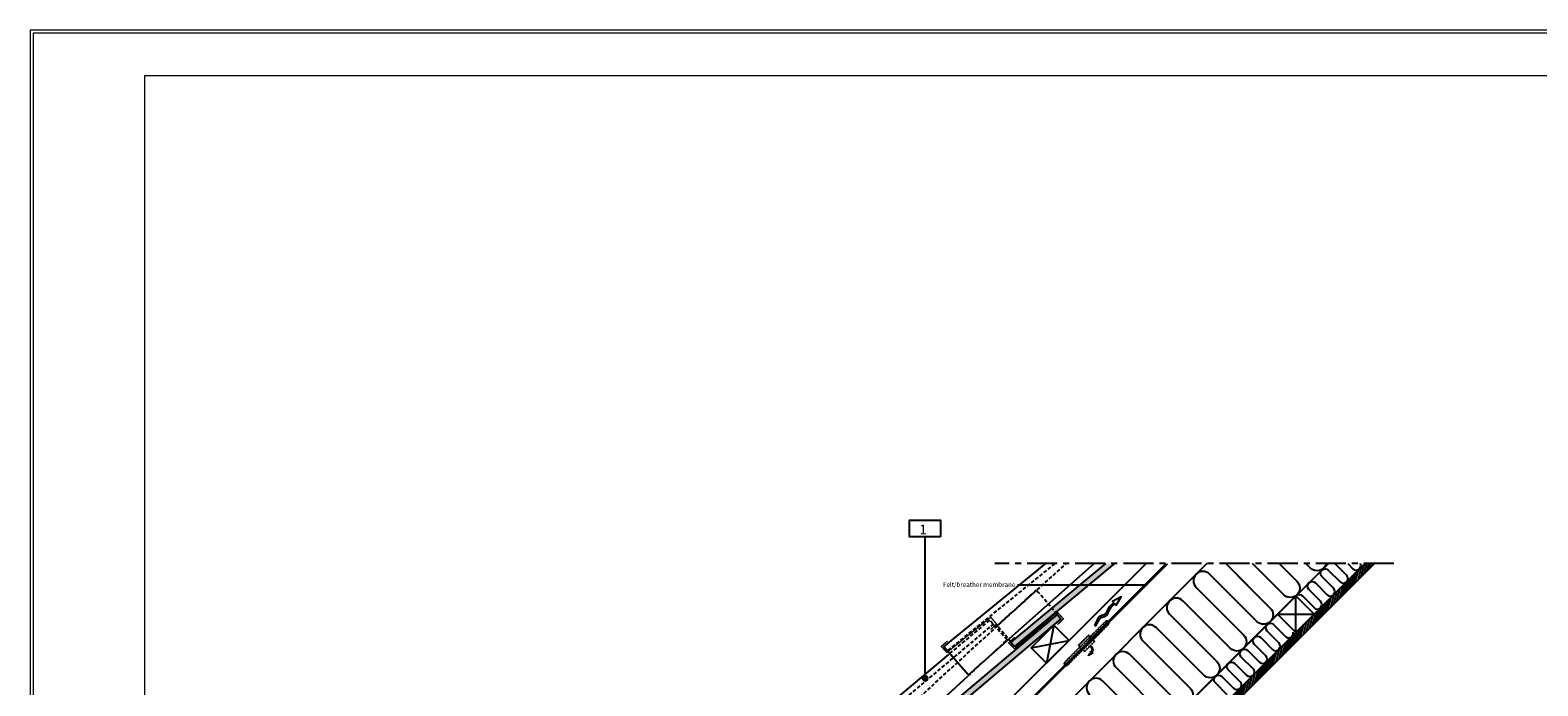
# Model space of a CAD drawing. Units: millimetres. Extents: x -7230 to 12804, y -17736 to -5923.
# Drawn here: x 8604 to 11237, y -15911 to -14766 of the extents above; entities that cross this region are included whole.
import ezdxf

# ---------------------------------------------------------------- set-up
doc = ezdxf.new("R2010")
doc.units = ezdxf.units.MM
doc.header["$MEASUREMENT"] = 0
for name, pattern in [('CENTER', [0.6, 0.375, -0.075, 0.075, -0.075]), ('DASHED', [0.75, 0.5, -0.25]), ('HIDDEN', [0.375, 0.25, -0.125])]:
    doc.linetypes.add(name, pattern=pattern)
for name, color, linetype in [('Bica de 60cm', 1, 'Continuous'), ('Estrutura', 1, 'Continuous'), ('Legendas', 30, 'Continuous'), ('Moldura', 7, 'Continuous'), ('Telhas UM', 1, 'Continuous'), ('VELUX_HATCH', 1, 'Continuous'), ('VELUX_INSIDE-COVERING', 7, 'Continuous'), ('VELUX_INSULATION', 1, 'Continuous'), ('VELUX_ROOFCONSTRUCTION', 7, 'Continuous'), ('VELUX_TEXT_ENGLISH', 7, 'Continuous'), ('VELUX_UNDERROOF', 3, 'DASHED'), ('VELUX_VAPOUR-BARRIER', 1, 'HIDDEN')]:
    doc.layers.add(name, color=color, linetype=linetype)
doc.layers.add('Grampos', color=1, linetype='Continuous', lineweight=30)
doc.layers.add('Legenda Folha', color=7, linetype='Continuous', lineweight=30)
doc.styles.add('APA_STYLE', font='lucon.TTF')
doc.styles.add('Verdana', font='verdana.ttf')
doc.dimstyles.new('VERDANA', dxfattribs={"dimtxt": 8, "dimasz": 12, "dimexe": 2, "dimexo": 0, "dimgap": 2, "dimtad": 1, "dimdec": 0, "dimzin": 0, "dimdsep": 46, "dimtxsty": 'Verdana', "dimcen": 0.09, "dimclrd": 256, "dimclre": 256, "dimclrt": 256, "dimadec": 0, "dimazin": 0, "dimtfac": 1, "dimtdec": 0, "dimtix": 1, "dimtmove": 0, "dimatfit": 3, "dimfxl": 1, "dimtolj": 1, "dimtzin": 0, "dimarcsym": 0})

# ---------------------------------------------------------------- blocks, each defined once
blk = doc.blocks.new('A$C25F94D6B')
at = {"layer": 'Bica de 60cm'}
blk.add_hatch(color=253, dxfattribs=at).paths.add_polyline_path([(-376, -10.9), (-372.8, -1.5), (49.5, -141.7), (46.4, -151.2)])
at = {"layer": 'Bica de 60cm', "color": 7}
for p, q in [((-376, -10.9), (46.4, -151.2)), ((-372.8, -1.5), (49.5, -141.7)), ((49.5, -141.7), (46.4, -151.2))]:
    blk.add_line(p, q, dxfattribs=at)
at = {"layer": 'Bica de 60cm', "linetype": 'HIDDEN', "ltscale": 25}
for points in [[(-372.7, -1.1), (-356.6, 47.3)], [(49.5, -141.7), (61.2, -106.6), (-355.2, 51.7), (-356.6, 47.3)]]:
    blk.add_lwpolyline(points, dxfattribs=at)
at = {"layer": 'Bica de 60cm', "color": 7}
blk.add_lwpolyline([(-372.8, -1.5), (-376, -10.9)], dxfattribs=at)
blk = doc.blocks.new('A$C6B1E68CB')
at = {"layer": 'Grampos', "linetype": 'HIDDEN', "ltscale": 20, "const_width": 2.3}
blk.add_lwpolyline([(-106.9, -15.4), (-120.6, -11.1), (-116.3, 4), (-23.8, -19.2)], dxfattribs=at)
at = {"layer": 'Grampos', "linetype": 'Continuous', "const_width": 2.3}
blk.add_lwpolyline([(-23.8, -19.2), (-20.7, -19.7), (-16.4, -6.2), (-30.3, -2.1)], dxfattribs=at)
blk = doc.blocks.new('A$C389A7551')
at = {"layer": 'Telhas UM', "color": 252, "linetype": 'HIDDEN', "ltscale": 25}
blk.add_line((-342, 239.6), (92.5, 142), dxfattribs=at)
at = {"layer": 'Telhas UM', "linetype": 'HIDDEN', "ltscale": 25}
blk.add_line((-260.4, 179.3), (-350, 203.6), dxfattribs=at)
blk.add_lwpolyline([(-350, 203.6), (-338.3, 248.3), (-247.2, 228.5)], dxfattribs=at)
at = {"layer": 'Telhas UM'}
for points in [[(-247.2, 228.5), (94.7, 151.8), (78.1, 88)], [(78.1, 88), (-260.1, 179.2)]]:
    blk.add_lwpolyline(points, dxfattribs=at)

msp = doc.modelspace()

# ---------------------------------------------------------------- hatches: boundary and pattern name
at = {"layer": 'Bica de 60cm'}
msp.add_hatch(color=253, dxfattribs=at).paths.add_polyline_path([(10497.2, -15697.9), (10481.6, -15697.9), (10316.5, -15834.9), (10322.9, -15842.5)])
at = {"layer": 'Legenda Folha'}
msp.add_hatch(color=1, dxfattribs=at).paths.add_polyline_path([(10170.6, -15898.2, 1), (10162.5, -15898.2, 1)])
at = {"layer": 'VELUX_HATCH'}
h = msp.add_hatch(dxfattribs=at)
h.set_pattern_fill('ANSI31', color=256, scale=30, angle=30, style=0)
h.set_pattern_definition([(75, (9123.8204, -17122.8955), (-3.622222, 0.9705714), [])])
h.paths.add_polyline_path([(10951.4, -15697.9), (10934.4, -15697.9), (10868, -15764.3), (10868, -15764.3), (10836.1, -15796.2), (10836.1, -15796.1), (10659.4, -15972.9), (10659.4, -15972.9), (10627.5, -16004.7), (10627.5, -16004.7), (10450.8, -16181.5), (10450.8, -16181.5), (10418.9, -16213.3), (10418.9, -16213.3), (10386.7, -16245.6), (10395.2, -16254.1)])

# ---------------------------------------------------------------- linework, layer by layer
at = {"layer": 'Bica de 60cm', "color": 7}
for p, q in [((10481.6, -15697.9), (10316.5, -15834.9)), ((10497.2, -15697.9), (10322.9, -15842.5)), ((10316.5, -15834.9), (10322.9, -15842.5))]:
    msp.add_line(p, q, dxfattribs=at)
at = {"layer": 'Bica de 60cm', "linetype": 'HIDDEN', "ltscale": 25}
msp.add_lwpolyline([(10316.5, -15834.9), (10292.8, -15806.4), (10412.8, -15697.9)], dxfattribs=at)
at = {"layer": 'Estrutura', "color": 251}
msp.add_line((10658.6, -15697.9), (10322.8, -16033.7), dxfattribs=at)
for points in [[(10691.8, -15697.9), (10769.6, -15775.7, -1), (10746.3, -15799), (10663.6, -15716.3, 1), (10640.2, -15739.6), (10723, -15822.4, -1), (10699.6, -15845.7), (10616.9, -15763, 1), (10593.6, -15786.3), (10676.3, -15869, -0.414214), (10676.3, -15892.4)], [(10713.7, -15719.8), (10769.6, -15775.7, -1), (10746.3, -15799), (10667, -15719.8)], [(10785.2, -15697.9), (10816.3, -15729, -1), (10793, -15752.4), (10738.5, -15697.9)], [(10814.7, -15754, -0.397446), (10825.6, -15754.3), (10846.1, -15774.8, 1), (10857.5, -15763.5), (10837, -15743, -1), (10848.3, -15731.7), (10868.8, -15752.2, 1), (10880.1, -15740.9), (10859.6, -15720.4, -1), (10870.9, -15709.1), (10891.4, -15729.6, 1), (10902.7, -15718.3), (10882.3, -15697.9)], [(10867.3, -15697.9, -0.585744), (10839.6, -15705.7), (10831.8, -15697.9)], [(10676.3, -15892.4, -0.414214), (10652.9, -15892.4), (10570.2, -15809.6, 1), (10546.9, -15833), (10629.6, -15915.7, -1), (10606.3, -15939), (10523.5, -15856.3, 1), (10500.2, -15879.6), (10582.9, -15962.4, -1), (10559.6, -15985.7), (10476.9, -15903, 1), (10453.5, -15926.3), (10536.3, -16009, -1), (10512.9, -16032.4), (10430.2, -15949.6, 1), (10406.9, -15973), (10489.6, -16055.7, -1), (10466.3, -16079), (10383.5, -15996.3, 1), (10360.2, -16019.6), (10442.9, -16102.4, -1), (10419.6, -16125.7), (10336.9, -16043, 0.164701), (10327.4, -16038.3, 0.164701)], [(10694.1, -15926.9), (10673.6, -15906.4, -1), (10684.9, -15895), (10705.4, -15915.5, 1), (10716.7, -15904.2), (10696.2, -15883.7, -1), (10707.6, -15872.4), (10728.1, -15892.9, 1), (10739.4, -15881.6), (10718.9, -15861.1, -1), (10730.2, -15849.8), (10750.7, -15870.3, 1), (10762, -15859), (10741.5, -15838.5, -1), (10752.8, -15827.2), (10773.3, -15847.7, 1), (10784.6, -15836.4), (10764.1, -15815.8, -1), (10775.4, -15804.5), (10795.9, -15825, 0.744451), (10809.4, -15817.8, 0.744451)]]:
    msp.add_lwpolyline(points, format="xyb", dxfattribs=at)
at = {"layer": 'Legenda Folha', "color": 1}
msp.add_circle((10166.6, -15898.2), 4.02, dxfattribs=at)
at = {"layer": 'Legendas', "color": 251}
msp.add_line((10166.6, -15899.7), (10166.6, -15651), dxfattribs=at)
at = {"layer": 'Legendas', "color": 252}
msp.add_lwpolyline([(10193.6, -15651), (10139.6, -15651), (10139.6, -15622), (10193.6, -15622)], close=True, dxfattribs=at)
at = {"layer": 'Moldura', "color": 1, "linetype": 'CENTER', "ltscale": 140}
msp.add_line((10985.4, -15697.9), (10288.6, -15697.9), dxfattribs=at)
at = {"layer": 'Moldura', "color": 20, "lineweight": 0}
for points in [[(12803.6, -14765.8), (8603.6, -14765.8), (8603.6, -17735.8), (12803.6, -17735.8)], [(12798.6, -14770.8), (8608.6, -14770.8), (8608.6, -17730.8), (12798.6, -17730.8)]]:
    msp.add_lwpolyline(points, close=True, dxfattribs=at)
at = {"layer": 'Moldura', "color": 0, "lineweight": 0}
msp.add_lwpolyline([(8803.6, -17655.8), (12723.6, -17655.8), (12723.6, -14845.8), (8803.6, -14845.8)], close=True, dxfattribs=at)
at = {"layer": 'Telhas UM', "color": 252, "linetype": 'HIDDEN', "ltscale": 25}
msp.add_line((10393.1, -15697.9), (10205.5, -15850.2), dxfattribs=at)
at = {"layer": 'Telhas UM'}
for points in [[(10377.2, -15697.9), (10199.2, -15842.4), (10242.5, -15892.2)], [(10242.5, -15892.2), (10462, -15697.9)]]:
    msp.add_lwpolyline(points, dxfattribs=at)
at = {"layer": 'VELUX_INSIDE-COVERING'}
msp.add_lwpolyline([(10934.4, -15697.9), (10386.7, -16245.6), (10395.2, -16254.1), (10951.4, -15697.9)], dxfattribs=at)
at = {"layer": 'VELUX_INSULATION'}
msp.add_lwpolyline([(10905, -15697.9), (10914, -15706.9, 0.840076), (10926.9, -15697.9)], format="xyb", dxfattribs=at)
at = {"layer": 'VELUX_ROOFCONSTRUCTION'}
for p, q in [((10083, -16202.8), (10587.9, -15697.9)), ((10814.2, -15818), (10814.2, -15754.4)), ((10782.4, -15786.2), (10846.1, -15786.2)), ((10391.5, -15805.2), (10378.8, -15871.7)), ((10391.5, -15805.2), (10378.8, -15871.7)), ((10351.9, -15844.8), (10418.4, -15832.1)), ((10351.9, -15844.8), (10418.4, -15832.1))]:
    msp.add_line(p, q, dxfattribs=at)
for points in [[(10278.4, -16007.4), (10260.7, -15989.7), (10552.6, -15697.9)], [(10782.4, -15786.2), (10814.2, -15818), (10846.1, -15786.2), (10814.2, -15754.4), (10782.4, -15786.2)]]:
    msp.add_lwpolyline(points, dxfattribs=at)
msp.add_lwpolyline([(10462.4, -15805.3), (10465.1, -15806.6), (10470.3, -15796.5, -0.201825), (10476.3, -15791.5), (10479.7, -15790.4, 0.215721), (10485.8, -15785), (10489.2, -15777.6, -0.105543), (10491.6, -15774.2), (10498.2, -15768.3), (10500.5, -15770.6), (10509.3, -15755.7), (10493.9, -15763.9), (10496.2, -15766.2), (10489.6, -15772, 0.105543), (10486.4, -15776.3), (10483.1, -15783.8, -0.215721), (10478.8, -15787.6), (10475.4, -15788.6, 0.201825), (10467.7, -15795.1)], format="xyb", close=True, dxfattribs=at)
at = {"layer": 'VELUX_ROOFCONSTRUCTION', "linetype": 'HIDDEN'}
msp.add_lwpolyline([(10463.8, -15817), (10481.5, -15799.4, -1), (10486.4, -15804.3), (10468.8, -15822), (10415.7, -15875, -1), (10410.8, -15870.1)], format="xyb", close=True, dxfattribs=at)
at = {"layer": 'VELUX_ROOFCONSTRUCTION'}
msp.add_lwpolyline([(10378.8, -15871.7), (10351.9, -15844.8), (10391.5, -15805.2), (10418.4, -15832.1)], close=True, dxfattribs=at)
msp.add_lwpolyline([(10378.8, -15871.7), (10351.9, -15844.8), (10391.5, -15805.2), (10418.4, -15832.1)], close=True, dxfattribs=at)
at = {"layer": 'VELUX_ROOFCONSTRUCTION', "linetype": 'HIDDEN'}
for points in [[(10456.2, -15827.1), (10452.1, -15823), (10434.5, -15840.7), (10438.5, -15844.8)], [(10441, -15847.3), (10445.1, -15851.3), (10462.8, -15833.7), (10458.7, -15829.6)]]:
    msp.add_lwpolyline(points, dxfattribs=at)
for points in [[(10458.2, -15853.2), (10459.3, -15854.3), (10452, -15858.8), (10455.9, -15851.1), (10457.1, -15852.2, 0.406505), (10457, -15844.3), (10454.5, -15841.9)], [(10458.2, -15853.2, 0.406594), (10458.1, -15843.3), (10455.6, -15840.8)]]:
    msp.add_lwpolyline(points, format="xyb", dxfattribs=at)
at = {"layer": 'VELUX_UNDERROOF', "ltscale": 10, "const_width": 3}
msp.add_lwpolyline([(10590.2, -15697.9), (10280.1, -16008.6), (10273.9, -16006.6), (10232.4, -16044.7)], dxfattribs=at)
at = {"layer": 'VELUX_VAPOUR-BARRIER', "const_width": 3}
msp.add_lwpolyline([(10365.2, -16203.4), (10870.8, -15697.9)], dxfattribs=at)

# ---------------------------------------------------------------- block references
at = {"color": 41, "true_color": 0xf4ee51, "xscale": -1, "rotation": 27.46335740471628}
msp.add_blockref('A$C389A7551', (10093.4, -16173.2), dxfattribs=at)
at = {"layer": 'Grampos', "color": 1, "xscale": -1}
for p, rotation in [((10177.4, -15843.8), 24.75901685580005), ((10295.3, -15838), 26.39003395289296)]:
    msp.add_blockref('A$C6B1E68CB', p, dxfattribs=dict(at, rotation=rotation))
at = {"layer": 'Telhas UM', "color": 1, "xscale": -1, "rotation": 21.6901637182096}
msp.add_blockref('A$C25F94D6B', (10050.5, -15923.3), dxfattribs=at)

# ---------------------------------------------------------------- texts
at = {"layer": 'Legendas', "style": 'APA_STYLE'}
msp.add_text('1', height=17, dxfattribs=at).set_placement((10156.8, -15646.9))
at = {"layer": 'VELUX_TEXT_ENGLISH', "insert": (10324.2, -15735.5), "char_height": 8, "attachment_point": 6, "style": 'Verdana'}
msp.add_mtext('Felt/breather membrane', dxfattribs=at)

# ---------------------------------------------------------------- leaders
at = {"layer": 'VELUX_TEXT_ENGLISH'}
msp.add_leader([(10554.6, -15735.5), (10328.1, -15735.5)], dimstyle='VERDANA', override={"dimgap": 2, "dimtad": 0}, dxfattribs=at)

doc.saveas('drawing.dxf')
